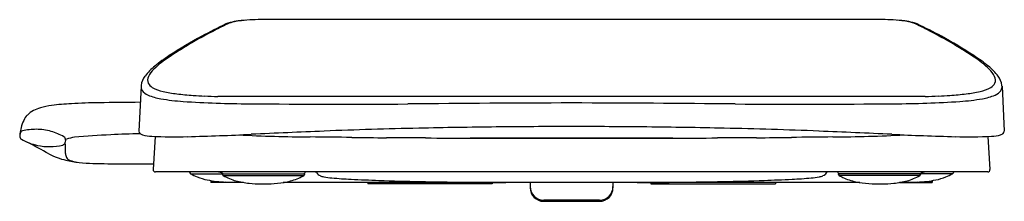
# Model space of a CAD drawing. Units: inches. Extents: x 4526.8 to 4543.9, y 213.8 to 217.
import ezdxf

# ---------------------------------------------------------------- set-up
doc = ezdxf.new("R2010")
doc.units = ezdxf.units.IN
doc.header["$LTSCALE"] = 0.64311
doc.header["$MEASUREMENT"] = 0
doc.layers.get('0').update_dxf_attribs({"color": 255, "linetype": 'CONTINUOUS'})
doc.layers.get('Defpoints').update_dxf_attribs({"linetype": 'CONTINUOUS'})
doc.styles.get("Standard").update_dxf_attribs({"font": 'txt', "width": 0.8})

msp = doc.modelspace()

# ---------------------------------------------------------------- linework, layer by layer
for p, q in [((4541.752, 216.987), (4530.946, 216.987)), ((4528.866, 215.825), (4528.826, 215.044)), ((4543.833, 215.825), (4543.873, 215.044)), ((4542.495, 215.647), (4530.203, 215.647)), ((4527.553, 214.889), (4527.549, 214.852)), ((4529.112, 214.952), (4529.076, 214.375)), ((4538.11, 214.921), (4534.589, 214.921)), ((4534.589, 214.921), (4538.11, 214.921)), ((4543.587, 214.952), (4543.623, 214.375)), ((4543.584, 214.333), (4529.115, 214.333)), ((4529.726, 214.302), (4531.715, 214.302)), ((4542.973, 214.302), (4540.984, 214.302)), ((4530.08, 214.182), (4530.079, 214.149)), ((4530.648, 214.149), (4530.079, 214.149)), ((4530.296, 214.271), (4531.695, 214.271)), ((4541.363, 214.149), (4531.336, 214.149)), ((4532.806, 214.149), (4532.806, 214.129)), ((4534.972, 214.129), (4532.806, 214.129)), ((4534.972, 214.149), (4534.972, 214.129)), ((4535.629, 214.149), (4535.629, 214.058)), ((4537.07, 214.149), (4537.07, 214.058)), ((4537.727, 214.149), (4537.727, 214.129)), ((4537.727, 214.129), (4539.893, 214.129)), ((4539.893, 214.149), (4539.893, 214.129)), ((4542.403, 214.271), (4541.004, 214.271)), ((4542.62, 214.149), (4542.051, 214.149)), ((4542.051, 214.149), (4542.62, 214.149)), ((4542.619, 214.182), (4542.62, 214.149)), ((4536.834, 213.842), (4535.865, 213.842)), ((4536.834, 213.821), (4535.865, 213.821))]:
    msp.add_line(p, q)
for centre, radius, start, end in [((4533.765, 209.688), 7.994, 115.361, 118.7412), ((4533.418, 210.497), 7.102, 115.2524, 117.1859), ((4530.523, 216.499), 0.451, 104.0265, 113.8454), ((4530.513, 216.644), 0.303, 104.3515, 114.3703), ((4530.707, 215.763), 1.21, 97.2336, 104.0265), ((4530.701, 215.91), 1.061, 98.6468, 104.3515), ((4531.148, 212.765), 4.238, 96.3665, 98.2261), ((4530.908, 214.182), 2.804, 93.0772, 97.2336), ((4530.948, 213.438), 3.549, 90.0251, 93.0772), ((4541.751, 213.438), 3.549, 86.9228, 89.9749), ((4541.791, 214.182), 2.804, 82.7664, 86.9228), ((4541.551, 212.765), 4.238, 81.7739, 83.6335), ((4541.992, 215.763), 1.21, 75.9735, 82.7664), ((4541.998, 215.91), 1.061, 75.6485, 81.3532), ((4542.186, 216.644), 0.303, 65.6297, 75.6485), ((4542.176, 216.499), 0.451, 66.1546, 75.9735), ((4539.281, 210.497), 7.102, 62.8141, 64.7476), ((4538.934, 209.688), 7.994, 61.2588, 64.639), ((4534.044, 209.135), 8.613, 118.6017, 122.9699), ((4534.495, 208.422), 9.44, 117.2506, 120.6203), ((4538.204, 208.422), 9.44, 59.3797, 62.7494), ((4538.655, 209.135), 8.613, 57.0301, 61.3983), ((4532.831, 211.187), 6.212, 120.4013, 124.0474), ((4539.868, 211.187), 6.212, 55.9526, 59.5987), ((4530.967, 213.888), 2.951, 123.0569, 129.1475), ((4541.732, 213.888), 2.951, 50.8525, 56.9431), ((4530.379, 214.779), 1.864, 123.4088, 133.7885), ((4542.32, 214.779), 1.864, 46.2115, 56.5912), ((4529.695, 215.435), 0.948, 128.5798, 143.3453), ((4529.404, 215.795), 0.456, 133.6891, 153.9826), ((4543.004, 215.435), 0.948, 36.6547, 51.4202), ((4543.295, 215.795), 0.456, 26.0174, 46.3109), ((4529.221, 215.788), 0.358, 143.3665, 171.5106), ((4529.119, 215.932), 0.139, 153.4158, 202.5735), ((4529.15, 215.961), 0.179, 207.3751, 240.2461), ((4543.549, 215.961), 0.179, 299.7539, 332.6249), ((4543.58, 215.932), 0.139, 337.4265, 26.5842), ((4543.478, 215.788), 0.358, 8.4894, 36.6335), ((4528.992, 215.819), 0.126, 170.2218, 211.1349), ((4529.076, 215.891), 0.236, 215.487, 248.0021), ((4529.367, 216.569), 0.973, 247.0626, 260.5598), ((4529.384, 216.379), 0.658, 240.6299, 258.1122), ((4529.742, 217.891), 2.212, 257.0937, 263.3924), ((4530.111, 220.918), 5.261, 263.1886, 266.2945), ((4542.587, 220.918), 5.261, 273.7055, 276.8114), ((4542.957, 217.891), 2.212, 276.6076, 282.9063), ((4543.315, 216.379), 0.658, 281.8878, 299.3701), ((4543.332, 216.569), 0.973, 279.4402, 292.9374), ((4543.623, 215.891), 0.236, 291.9979, 324.513), ((4543.707, 215.819), 0.126, 328.8651, 9.7782), ((4527.844, 211.634), 3.893, 92.797, 97.8705), ((4528.391, 200.445), 15.096, 90.9765, 92.797), ((4529.103, 158.695), 56.852, 90.2528, 90.9765), ((4529.848, 219.295), 3.741, 260.1495, 266.1816), ((4530.878, 235.914), 20.393, 266.4023, 269.6385), ((4530.443, 225.647), 10.002, 266.1513, 267.2835), ((4530.639, 229.67), 14.029, 267.2606, 268.22), ((4532.341, 375.021), 159.507, 269.42828, 270.41741), ((4537.904, -275.586), 491.124, 90.18136, 90.51345), ((4534.795, -275.586), 491.124, 89.48655, 89.81864), ((4540.358, 375.021), 159.507, 269.58259, 270.57172), ((4541.821, 235.914), 20.393, 270.3615, 273.5977), ((4542.06, 229.67), 14.029, 271.78, 272.7394), ((4542.256, 225.647), 10.002, 272.7165, 273.8487), ((4542.851, 219.295), 3.741, 273.8184, 279.8505), ((4527.16, 215.069), 0.373, 116.0578, 136.5929), ((4527.31, 214.765), 0.712, 105.8531, 116.1837), ((4527.508, 214.069), 1.435, 97.8705, 105.8531), ((4527.371, 214.966), 0.607, 154.0719, 166.4846), ((4527.18, 215.062), 0.393, 137.9078, 154.4747), ((4541.227, 212.988), 14.604, 172.0855, 172.2312), ((4527.765, 214.872), 1.012, 166.5581, 172.821), ((4526.82, 214.991), 0.059, 103.781, 172.0855), ((4527.039, 214.099), 0.977, 89.7992, 103.781), ((4527.039, 214.103), 0.973, 74.2148, 89.7992), ((4527.033, 214.083), 0.994, 60.4141, 74.2148), ((4529.206, 197.348), 17.654, 91.1511, 92.8161), ((4528.888, 215.048), 0.0615, 183.8856, 226.4303), ((4528.923, 215.095), 0.12, 229.4259, 254.2445), ((4528.438, 262.396), 47.464, 271.4949, 272.8313), ((4539.244, 34.171), 181.016, 92.27852, 92.67938), ((4535.943, 115.305), 99.816, 91.29005, 92.23623), ((4536.19, 103.512), 111.611, 90.58999, 91.28093), ((4536.374, 84.806), 130.318, 90.01077, 90.58604), ((4536.325, 84.806), 130.318, 89.41396, 89.98923), ((4536.509, 103.512), 111.611, 88.71907, 89.41001), ((4536.756, 115.305), 99.816, 87.76377, 88.70995), ((4533.455, 34.171), 181.016, 87.32062, 87.72148), ((4544.261, 262.396), 47.464, 267.1687, 268.5051), ((4543.776, 215.095), 0.12, 285.7555, 310.5741), ((4543.811, 215.048), 0.0615, 313.5697, 356.1144), ((4526.815, 214.954), 0.059, 172.2312, 240.4206), ((4527.269, 215.754), 0.979, 240.4206, 258.0193), ((4515.882, 194.255), 23.354, 60.8383, 61.85), ((4527.49, 214.86), 0.059, 283.53, 352.9048), ((4527.495, 214.896), 0.059, 352.9048, 60.4141), ((4525.089, 214.681), 2.465, 359.4164, 3.9141), ((4527.575, 214.882), 0.0235, 111.5112, 159.2895), ((4527.792, 214.27), 0.673, 97.1925, 109.5095), ((4528.859, 202.893), 12.099, 92.4657, 95.4631), ((4529.093, 215.747), 0.794, 255.2256, 266.9981), ((4529.444, 222.953), 8.008, 267.1886, 271.6591), ((4532.053, 244.893), 29.951, 267.1498, 269.5273), ((4531.033, 121.225), 93.721, 89.08573, 89.52731), ((4533.19, 256.375), 41.445, 269.0857, 269.9225), ((4533.031, 138.981), 75.949, 89.41032, 89.9225), ((4535.008, 365.559), 150.638, 269.54533, 269.84059), ((4537.691, 365.559), 150.638, 270.15941, 270.45467), ((4539.668, 138.981), 75.949, 90.0775, 90.58968), ((4539.509, 256.375), 41.445, 270.0775, 270.9143), ((4541.666, 121.225), 93.721, 90.47269, 90.91427), ((4540.646, 244.893), 29.951, 270.4727, 272.8502), ((4543.255, 222.953), 8.008, 268.3409, 272.8114), ((4543.606, 215.747), 0.794, 273.0019, 284.7744), ((4527.272, 215.767), 0.992, 258.0193, 283.53), ((4527.88, 215.844), 1.345, 242.6106, 256.225), ((4527.723, 214.654), 0.17, 179.4164, 204.0236), ((4528.064, 216.787), 2.305, 257.3657, 269.064), ((4527.672, 214.651), 0.123, 212.4141, 250.4654), ((4527.866, 215.189), 0.695, 250.2268, 260.9337), ((4528.682, 244.011), 29.536, 268.7296, 270.7772), ((4529.115, 214.373), 0.0394, 176.3653, 270), ((4529.745, 214.337), 0.0396, 185.044, 241.6294), ((4530.234, 215.241), 1.068, 241.6189, 248.5346), ((4530.186, 214.135), 0.198, 59.849, 89.3095), ((4530.313, 214.304), 0.0372, 182.6595, 241.9427), ((4530.305, 214.342), 0.0402, 242.1116, 265.1042), ((4531.686, 214.341), 0.0394, 274.6814, 348.461), ((4531.675, 214.306), 0.0398, 299.1723, 354.7215), ((4531.625, 214.075), 0.38, 39.2855, 42.7412), ((4532.05, 214.423), 0.169, 219.2855, 230.9963), ((4540.649, 214.423), 0.169, 309.0037, 320.7145), ((4541.074, 214.075), 0.38, 137.2588, 140.7145), ((4541.013, 214.341), 0.0394, 191.539, 265.3186), ((4541.024, 214.306), 0.0398, 185.2785, 240.8277), ((4542.394, 214.342), 0.0402, 274.8958, 297.8884), ((4542.386, 214.304), 0.0372, 298.0573, 357.3405), ((4542.513, 214.135), 0.198, 90.6905, 120.151), ((4542.465, 215.241), 1.068, 291.4654, 298.3811), ((4542.954, 214.337), 0.0396, 298.3706, 354.956), ((4543.584, 214.373), 0.0394, 270, 3.6347), ((4530.247, 215.274), 1.104, 248.5043, 257.9071), ((4530.311, 215.509), 1.346, 257.335, 264.1495), ((4530.41, 216.372), 2.215, 263.8915, 268.2127), ((4530.791, 215.147), 1.007, 240.5412, 254.1107), ((4530.454, 217.665), 3.508, 268.1494, 270.4746), ((4530.486, 216.276), 2.119, 269.922, 272.9646), ((4530.876, 215.465), 1.335, 254.3357, 264.3419), ((4530.967, 216.348), 2.223, 264.2466, 269.7162), ((4531.02, 216.111), 1.987, 268.1466, 281.241), ((4531.186, 215.182), 1.044, 282.2759, 295.3971), ((4531.129, 215.283), 1.16, 295.7818, 299.1931), ((4532.058, 214.433), 0.182, 230.9963, 244.3148), ((4532.094, 214.517), 0.274, 245.1961, 259.0227), ((4532.303, 215.639), 1.415, 259.3589, 265.1542), ((4532.917, 222.469), 8.272, 264.9165, 267.2213), ((4533.822, 239.735), 25.561, 267.0705, 268.1581), ((4534.918, 272.66), 58.505, 268.12206, 268.8276), ((4535.54, 300.831), 86.683, 268.79715, 269.781), ((4537.159, 300.831), 86.683, 270.219, 271.20285), ((4537.781, 272.66), 58.505, 271.1724, 271.87794), ((4538.877, 239.735), 25.561, 271.8419, 272.9295), ((4539.782, 222.469), 8.272, 272.7787, 275.0835), ((4540.396, 215.639), 1.415, 274.8458, 280.6411), ((4540.605, 214.517), 0.274, 280.9773, 294.8039), ((4540.641, 214.433), 0.182, 295.6852, 309.0037), ((4541.57, 215.283), 1.16, 240.8069, 244.2182), ((4541.513, 215.182), 1.044, 244.6029, 257.7241), ((4541.679, 216.111), 1.987, 258.759, 271.8534), ((4541.732, 216.348), 2.223, 270.2838, 275.7534), ((4541.823, 215.465), 1.335, 275.6581, 285.6643), ((4542.213, 216.276), 2.119, 267.0354, 270.078), ((4541.908, 215.147), 1.007, 285.8893, 299.4588), ((4542.245, 217.665), 3.508, 269.5254, 271.8506), ((4542.289, 216.372), 2.215, 271.7873, 276.1085), ((4542.388, 215.509), 1.346, 275.8505, 282.665), ((4542.452, 215.274), 1.104, 282.0929, 291.4957), ((4535.865, 214.078), 0.236, 180, 270), ((4535.865, 214.058), 0.236, 180, 270), ((4536.834, 214.078), 0.236, 270, 0), ((4536.834, 214.058), 0.236, 270, 0)]:
    msp.add_arc(centre, radius, start, end)

# ---------------------------------------------------------------- texts
at = {"layer": 'Defpoints'}
for tag, p, s in [('MODELNUMBER', (4536.35, 214.147), 'K-35043K'), ('TRADENAME', (4536.35, 214.146), 'PUREWASH'), ('PRODUCT', (4536.35, 214.144), 'TOILET SEAT')]:
    msp.add_attdef(tag, p, s, height=0.001, dxfattribs=at)

doc.saveas('drawing.dxf')
